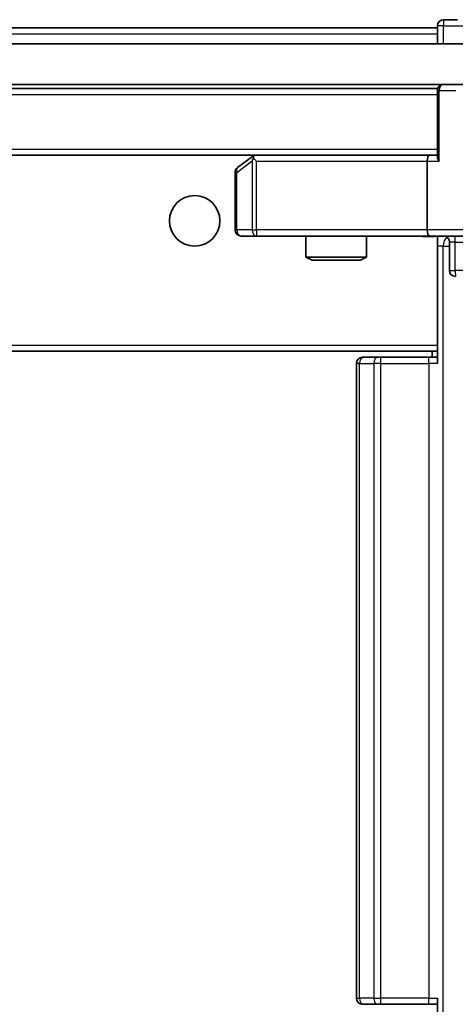
# Model space of a CAD drawing. Units: millimetres. Extents: x 36 to 11240, y 20 to 2128.
# Drawn here: x 3764 to 3785, y 1650 to 1699 of the extents above; entities that cross this region are included whole.
import ezdxf

# ---------------------------------------------------------------- set-up
doc = ezdxf.new("R2010")
doc.units = ezdxf.units.MM
doc.header["$LTSCALE"] = 2.5
doc.layers.add('Hatch (ISO)', color=1, linetype='Continuous', lineweight=18, true_color=0xff0000)
doc.layers.add('Visible (ISO)', color=7, linetype='Continuous', lineweight=35)
doc.layers.add('Visible Narrow (ISO)', color=7, linetype='Continuous', lineweight=25)

msp = doc.modelspace()

# ---------------------------------------------------------------- hatches: boundary and pattern name
at = {"layer": 'Hatch (ISO)'}
h = msp.add_hatch(dxfattribs=at)
h.set_pattern_fill('ANSI31', color=256, scale=190.5, angle=90.00021, style=0)
h.set_pattern_definition([(135.0002, (915, -40), (-16.83792, -16.83804), [])])
h.paths.add_polyline_path([(3792.268, 1695.9833), (3792.268, 1697.9833), (3326.768, 1697.9833), (3326.768, 1695.9833)])

# ---------------------------------------------------------------- linework, layer by layer
at = {"layer": 'Visible (ISO)'}
for p, q in [((3785.518, 1699.1833), (3784.818, 1699.1833)), ((3562.028, 1698.7833), (3784.518, 1698.7833)), ((3784.518, 1698.8833), (3784.518, 1698.7833)), ((3784.518, 1698.4833), (3784.518, 1698.7833)), ((3784.518, 1698.4833), (3784.518, 1697.9833)), ((3792.268, 1697.9833), (3326.768, 1697.9833)), ((3326.768, 1695.9833), (3792.268, 1695.9833)), ((3334.518, 1695.7833), (3784.518, 1695.7833)), ((3784.518, 1695.6833), (3784.518, 1695.7833)), ((3784.518, 1695.6833), (3784.518, 1692.3954)), ((3334.8938, 1692.4833), (3784.1423, 1692.4833)), ((3775.3714, 1692.4233), (3774.638, 1691.8733)), ((3775.4514, 1692.4833), (3775.3714, 1692.4233)), ((3775.5814, 1692.1833), (3775.4258, 1692.3389)), ((3784.1423, 1692.4833), (3775.5514, 1692.4833)), ((3784.518, 1692.4833), (3784.1423, 1692.4833)), ((3784.018, 1692.1833), (3784.018, 1688.7833)), ((3774.518, 1691.6333), (3774.518, 1688.7833)), ((3774.818, 1688.4833), (3775.5814, 1688.4833)), ((3775.5814, 1688.4833), (3784.1423, 1688.4833)), ((3778.018, 1688.4833), (3778.018, 1687.4366)), ((3781.018, 1688.4833), (3781.018, 1687.4366)), ((3786.318, 1688.4833), (3784.1423, 1688.4833)), ((3784.518, 1688.4755), (3784.518, 1688.2579)), ((3784.518, 1688.2582), (3784.518, 1683.0833)), ((3785.1193, 1688.1833), (3785.1193, 1686.7833)), ((3778.018, 1687.4366), (3781.018, 1687.4366)), ((3778.3248, 1687.2833), (3778.018, 1687.4366)), ((3780.7113, 1687.2833), (3778.3248, 1687.2833)), ((3780.7113, 1687.2833), (3781.018, 1687.4366)), ((3784.518, 1682.8692), (3784.518, 1683.0833)), ((3334.518, 1682.7833), (3784.518, 1682.7833)), ((3784.268, 1682.7833), (3784.268, 1682.4833)), ((3784.518, 1682.1833), (3784.518, 1682.8692)), ((3780.518, 1682.1833), (3780.518, 1650.7833)), ((3780.818, 1682.4833), (3780.8766, 1682.4833)), ((3781.5837, 1682.4833), (3780.8766, 1682.4833)), ((3781.5837, 1682.4833), (3781.7251, 1682.4833)), ((3784.1038, 1682.4833), (3781.7251, 1682.4833)), ((3784.1038, 1682.4833), (3784.518, 1682.4833)), ((3780.8766, 1650.4833), (3780.818, 1650.4833)), ((3780.8766, 1650.4833), (3781.5837, 1650.4833)), ((3781.7251, 1650.4833), (3781.5837, 1650.4833)), ((3781.7251, 1650.4833), (3784.1038, 1650.4833)), ((3784.518, 1650.4833), (3784.1038, 1650.4833)), ((3784.518, 1650.0973), (3784.518, 1650.7833))]:
    msp.add_line(p, q, dxfattribs=at)
msp.add_circle((3772.518, 1689.2333), 1.25, dxfattribs=at)
for centre, start, end in [((3784.818, 1698.8833), 90, 180), ((3784.818, 1695.6833), 90, 180), ((3775.5514, 1692.1833), 113.43798, 126.8699), ((3775.5514, 1692.1833), 90, 113.43798), ((3774.818, 1691.6333), 126.8699, 180), ((3774.818, 1688.7833), 180, 270), ((3784.8193, 1688.1833), 0, 90), ((3785.4193, 1686.7833), 180, 270), ((3780.818, 1682.1833), 90, 180), ((3780.818, 1650.7833), 180, 270)]:
    msp.add_arc(centre, 0.3, start, end, dxfattribs=at)
for centre, major_axis, ratio, start_param, end_param in [((3775.5814, 1692.2058), (0.2411, 0.4823), 0.3700244, 1.4790131, 1.7537399), ((3784.1423, 1692.1833), (0, -0.3), 0.4142136, 3.1415927, 4.712389), ((3784.818, 1692.1833), (-0.2772, 0.2772), 0.4142136, 0.3926991, 1.1780972), ((3784.1423, 1688.7833), (0, -0.3), 0.4142136, 4.712389, 6.2831853)]:
    msp.add_ellipse(centre, major_axis=major_axis, ratio=ratio, start_param=start_param, end_param=end_param, dxfattribs=at)
for points, knots in [([(3775.432, 1692.4585), (3775.4311, 1692.4561), (3775.4302, 1692.4535), (3775.4249, 1692.4363), (3775.4224, 1692.4169), (3775.422, 1692.3797), (3775.4233, 1692.3589), (3775.4258, 1692.3389)], [0.381031219, 0.381031219, 0.381031219, 0.381031219, 0.382741903, 0.382741903, 0.391761654, 0.391761654, 0.398553638, 0.398553638, 0.398553638, 0.398553638]), ([(3784.518, 1688.4715), (3784.3248, 1688.4616), (3784.131, 1688.4549), (3783.7435, 1688.4666), (3783.5497, 1688.4833), (3783.3555, 1688.4833)], [0, 0, 0, 0, 0.05805195, 0.05805195, 0.1163082, 0.1163082, 0.1163082, 0.1163082])]:
    msp.add_open_spline(points, degree=3, knots=knots, dxfattribs=at)
at = {"layer": 'Visible Narrow (ISO)'}
for p, q in [((3784.818, 1699.1833), (3784.818, 1698.8833)), ((3784.818, 1698.8833), (3784.518, 1698.8833)), ((3784.818, 1698.8833), (3785.818, 1698.8833)), ((3784.818, 1697.9833), (3784.818, 1698.8833)), ((3562.223, 1698.4833), (3784.518, 1698.4833)), ((3334.518, 1695.4833), (3784.518, 1695.4833)), ((3784.6059, 1695.6833), (3784.518, 1695.6833)), ((3784.6059, 1695.6833), (3785.4302, 1695.6833)), ((3784.6059, 1692.1833), (3784.6059, 1695.6833)), ((3334.518, 1692.7833), (3784.518, 1692.7833)), ((3774.5987, 1691.6333), (3775.3621, 1692.2058)), ((3775.3621, 1692.2058), (3775.3621, 1688.7833)), ((3775.5814, 1692.1833), (3784.018, 1692.1833)), ((3775.5814, 1688.7833), (3775.5814, 1692.1833)), ((3784.018, 1692.1833), (3784.6059, 1692.1833)), ((3774.518, 1691.6333), (3774.5987, 1691.6333)), ((3774.5987, 1688.7833), (3774.5987, 1691.6333)), ((3774.518, 1688.7833), (3774.5987, 1688.7833)), ((3775.3621, 1688.7833), (3774.5987, 1688.7833)), ((3775.3621, 1688.7833), (3775.5814, 1688.7833)), ((3784.018, 1688.7833), (3775.5814, 1688.7833)), ((3775.5814, 1688.7833), (3775.5814, 1688.4833)), ((3786.018, 1688.7833), (3784.018, 1688.7833)), ((3784.8109, 1687.9833), (3784.518, 1687.9833)), ((3784.8109, 1644.9833), (3784.8109, 1687.9833)), ((3784.8109, 1687.9833), (3785.1193, 1687.9833)), ((3785.4063, 1688.1833), (3785.1193, 1688.1833)), ((3785.4063, 1688.1833), (3789.3359, 1688.1833)), ((3785.4063, 1686.7833), (3785.4063, 1688.1833)), ((3785.1193, 1686.7833), (3785.4063, 1686.7833)), ((3789.3359, 1686.7833), (3785.4063, 1686.7833)), ((3334.518, 1683.0833), (3784.518, 1683.0833)), ((3780.6645, 1682.1833), (3780.518, 1682.1833)), ((3780.6645, 1650.7833), (3780.6645, 1682.1833)), ((3780.6645, 1682.1833), (3781.3716, 1682.1833)), ((3781.3716, 1682.1833), (3781.3716, 1650.7833)), ((3781.7251, 1682.1833), (3781.3716, 1682.1833)), ((3781.7251, 1682.1833), (3781.7251, 1682.4833)), ((3781.7251, 1650.7833), (3781.7251, 1682.1833)), ((3781.7251, 1682.1833), (3784.1038, 1682.1833)), ((3784.1038, 1682.1833), (3784.1038, 1682.4833)), ((3784.1038, 1682.1833), (3784.1038, 1650.7833)), ((3784.518, 1682.1833), (3784.1038, 1682.1833)), ((3780.518, 1650.7833), (3780.6645, 1650.7833)), ((3781.3716, 1650.7833), (3780.6645, 1650.7833)), ((3781.3716, 1650.7833), (3781.7251, 1650.7833)), ((3781.7251, 1650.4833), (3781.7251, 1650.7833)), ((3784.1038, 1650.7833), (3781.7251, 1650.7833)), ((3784.1038, 1650.4833), (3784.1038, 1650.7833)), ((3784.1038, 1650.7833), (3784.518, 1650.7833))]:
    msp.add_line(p, q, dxfattribs=at)
for centre, major_axis, ratio, start_param, end_param in [((3784.818, 1695.6833), (0, 0.3), 0.7071068, 0, 1.5707963), ((3774.818, 1691.6333), (-0.18, 0.24), 0.6509254, 0, 1.116638), ((3774.818, 1688.7833), (0, -0.3), 0.7311768, 4.712389, 6.2831853), ((3775.5814, 1688.7833), (0, -0.3), 0.7311768, 4.712389, 6.2831853), ((3785.3932, 1688.1833), (0, 0.3), 0.0436194, 4.712389, 6.2831853), ((3785.1645, 1687.9833), (0, -0.5), 0.7071068, 3.6320888, 4.712389), ((3785.4193, 1686.7833), (0, -0.3), 0.0436194, 4.712389, 6.2831853), ((3780.8766, 1682.1833), (0, 0.3), 0.7071068, 0, 1.5707963), ((3781.5837, 1682.1833), (0, 0.3), 0.7071068, 0, 1.5707963), ((3780.8766, 1650.7833), (0, -0.3), 0.7071068, 4.712389, 6.2831853), ((3781.5837, 1650.7833), (0, -0.3), 0.7071068, 4.712389, 6.2831853)]:
    msp.add_ellipse(centre, major_axis=major_axis, ratio=ratio, start_param=start_param, end_param=end_param, dxfattribs=at)
msp.add_open_spline([(3784.518, 1688.4755), (3784.3566, 1688.4703), (3783.9459, 1688.4607), (3783.5564, 1688.4833), (3783.3555, 1688.4833)], degree=3, knots=[-0.11479384, -0.11479384, -0.11479384, -0.11479384, -0.06647898, 0, 0, 0, 0], dxfattribs=at)

doc.saveas('drawing.dxf')
